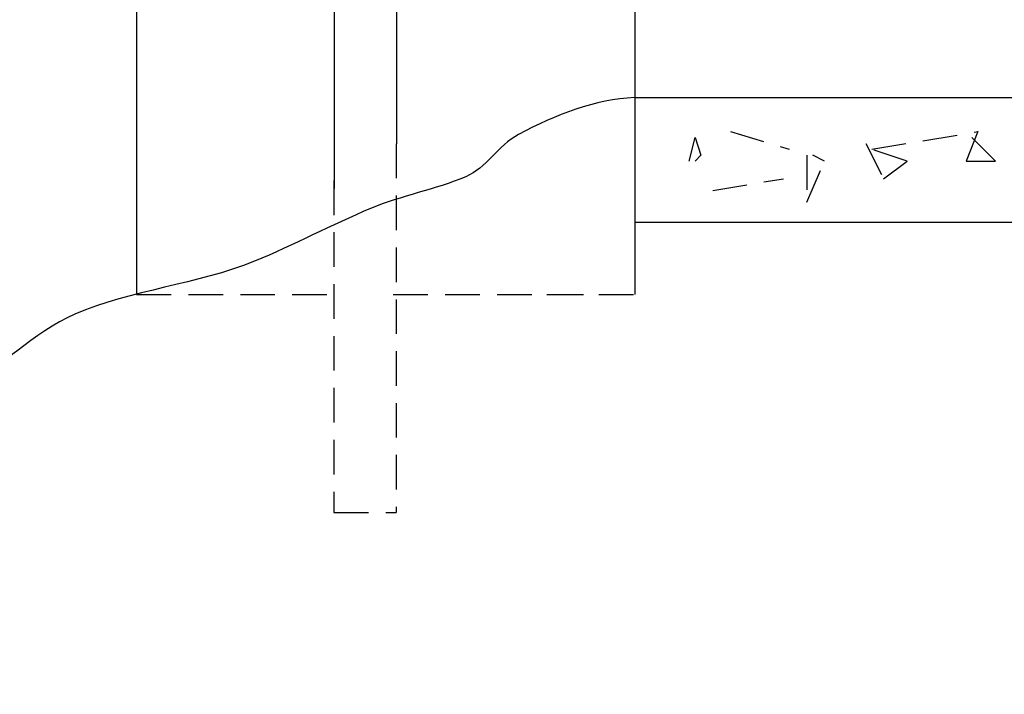
# Model space of a CAD drawing. Extents: x -1765 to -1011, y 1108 to 1543.
# Drawn here: x -1404 to -1390, y 1174 to 1184 of the extents above; entities that cross this region are included whole.
import ezdxf

# ---------------------------------------------------------------- set-up
doc = ezdxf.new("R2010")
doc.units = 0
doc.header["$MEASUREMENT"] = 0
doc.linetypes.add('DASHED', pattern=[0.75, 0.5, -0.25])
doc.layers.add('1', color=7, linetype='CONTINUOUS')

msp = doc.modelspace()

# ---------------------------------------------------------------- linework, layer by layer
at = {"layer": '1', "color": 4, "linetype": 'CONTINUOUS'}
for p, q in [((-1399.232, 1193.233), (-1399.232, 1181.58)), ((-1398.332, 1193.233), (-1398.332, 1182.229)), ((-1402.087, 1186.048), (-1402.087, 1180.048)), ((-1394.887, 1186.048), (-1394.887, 1180.048)), ((-1394.887, 1182.897), (-1313.287, 1182.897)), ((-1394.887, 1182.897), (-1394.887, 1181.097)), ((-1394.887, 1181.097), (-1313.287, 1181.097))]:
    msp.add_line(p, q, dxfattribs=at)
at = {"layer": '1', "color": 4, "linetype": 'DASHED'}
for p, q in [((-1393.504, 1182.404), (-1392.653, 1182.148)), ((-1391.461, 1182.148), (-1389.928, 1182.404)), ((-1389.928, 1182.404), (-1390.098, 1181.978)), ((-1398.334, 1182.229), (-1398.334, 1176.898)), ((-1394.1, 1181.978), (-1394.015, 1182.318)), ((-1394.015, 1182.318), (-1393.93, 1182.063)), ((-1391.546, 1182.233), (-1391.29, 1181.723)), ((-1389.673, 1181.978), (-1390.013, 1182.318)), ((-1390.95, 1181.978), (-1391.461, 1182.148)), ((-1393.93, 1182.063), (-1394.015, 1181.978)), ((-1392.397, 1182.063), (-1392.397, 1181.382)), ((-1392.397, 1181.382), (-1392.142, 1181.978)), ((-1392.142, 1181.978), (-1392.312, 1182.063)), ((-1391.29, 1181.723), (-1390.95, 1181.978)), ((-1390.098, 1181.978), (-1389.673, 1181.978)), ((-1399.234, 1181.698), (-1399.234, 1176.898)), ((-1393.759, 1181.552), (-1392.738, 1181.723)), ((-1402.087, 1180.048), (-1399.282, 1180.048)), ((-1398.376, 1180.048), (-1395.603, 1180.048)), ((-1396.157, 1180.048), (-1394.887, 1180.048)), ((-1399.234, 1176.898), (-1398.334, 1176.898))]:
    msp.add_line(p, q, dxfattribs=at)
at = {"layer": '1', "color": 4, "linetype": 'CONTINUOUS'}
msp.add_open_spline([(-1394.887, 1182.897), (-1395.461, 1182.869), (-1396.024, 1182.654), (-1396.567, 1182.362), (-1396.868, 1182.2), (-1397.031, 1181.878), (-1397.33, 1181.751), (-1397.774, 1181.564), (-1398.261, 1181.479), (-1398.704, 1181.293), (-1399.27, 1181.057), (-1399.817, 1180.762), (-1400.384, 1180.53), (-1401.216, 1180.19), (-1402.152, 1180.12), (-1402.98, 1179.766), (-1403.589, 1179.506), (-1404.048, 1178.956), (-1404.659, 1178.698), (-1405.564, 1178.315), (-1406.486, 1177.969), (-1407.408, 1177.629), (-1407.709, 1177.517), (-1408.023, 1177.435), (-1408.324, 1177.323), (-1409.44, 1176.91), (-1409.968, 1175.61), (-1411.072, 1175.033), (-1412.033, 1174.531), (-1413.14, 1174.268), (-1414.126, 1174.422)], degree=3, knots=[0, 0, 0, 0, 0.082597, 0.082597, 0.082597, 0.128419, 0.128419, 0.128419, 0.19631, 0.19631, 0.19631, 0.282779, 0.282779, 0.282779, 0.409587, 0.409587, 0.409587, 0.502893, 0.502893, 0.502893, 0.641102, 0.641102, 0.641102, 0.686365, 0.686365, 0.686365, 0.85404, 0.85404, 0.85404, 1, 1, 1, 1], dxfattribs=at)

doc.saveas('drawing.dxf')
